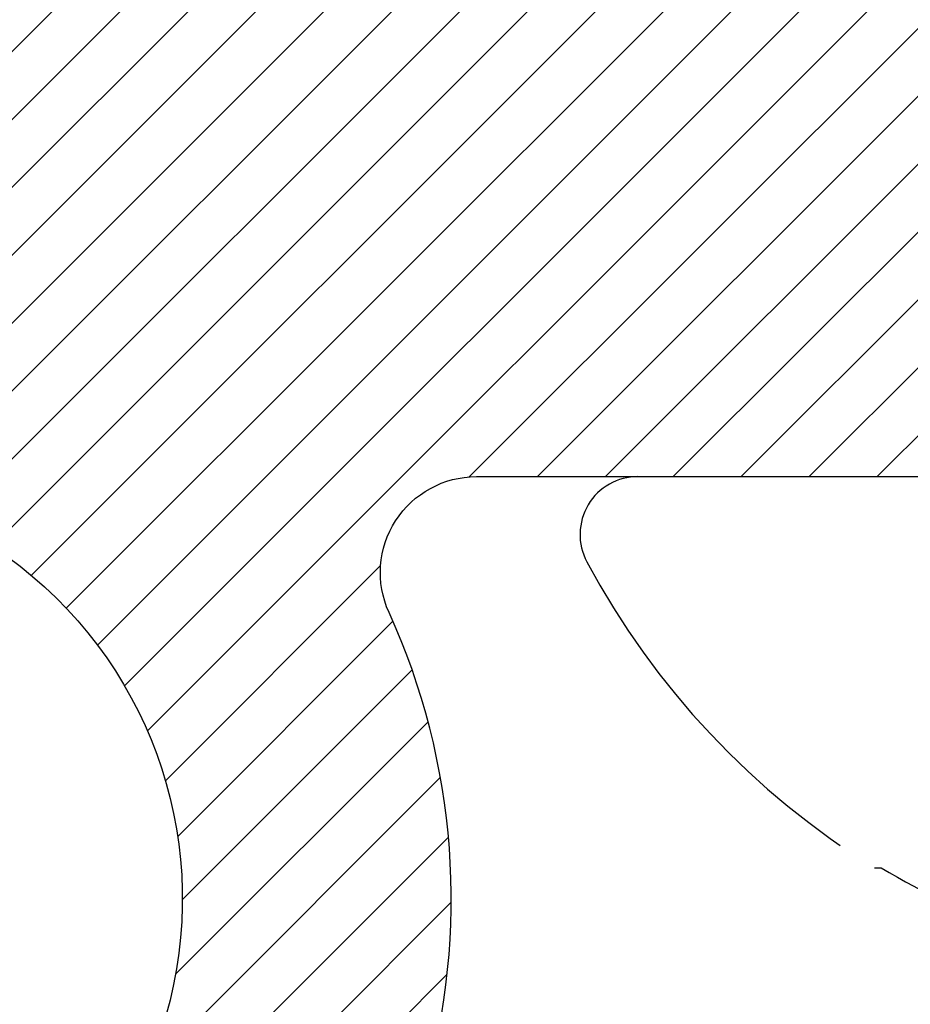
# Model space of a CAD drawing. Units: inches. Extents: x 0 to 108, y -4 to 43.
# Drawn here: x 5 to 5, y 14 to 15 of the extents above; entities that cross this region are included whole.
import ezdxf
from ezdxf import colors
from ezdxf.entities.mleader import LeaderData, LeaderLine
from ezdxf.math import Vec2, Vec3

# ---------------------------------------------------------------- set-up
doc = ezdxf.new("R2010")
doc.units = ezdxf.units.IN
doc.header["$LTSCALE"] = 0.5
doc.header["$MEASUREMENT"] = 0
doc.linetypes.add('HIDDEN2', pattern=[0.1875, 0.125, -0.0625])
for name, color, linetype in [('Arcadia-Hidden', 1, 'HIDDEN2'), ('Arcadia-Profile', 5, 'Continuous'), ('Arcadia-Shade', 8, 'Continuous'), ('Arcadia-Text', 3, 'Continuous'), ('Arcadia-Title', 1, 'Continuous')]:
    doc.layers.add(name, color=color, linetype=linetype)
doc.styles.get("Standard").update_dxf_attribs({"font": 'ARIALN.TTF'})

# ---------------------------------------------------------------- blocks, each defined once
blk = doc.blocks.new('#10 PHMS')
for p, q in [((0, 0.1714268596622901), (0, -0.1714268596622892)), ((-0.101882647209635, 0.1098230796477466), (-0.101882647209635, 0.1080996287238651))]:
    blk.add_line(p, q)
for centre, radius, start, end in [((0.07635905198330306, 0), 0.2093590519833038, 118.0736692284084, 148.3608290355895), ((-0.01507314671465565, 0.1714268532853467), 0.01507314671465507, 0, 118.0736692284084), ((0.07895796887940776, 0.0005128662733637768), 0.2104239527288783, 149.2504910009566, 159.8961143928921)]:
    blk.add_arc(centre, radius, start, end)

msp = doc.modelspace()

# ---------------------------------------------------------------- hatches: boundary and pattern name
at = {"layer": 'Arcadia-Shade', "lineweight": -3}
h = msp.add_hatch(dxfattribs=at)
h.set_pattern_fill('ANSI31', color=256, scale=0.1, style=0)
h.set_pattern_definition([(45, (7.404880432684378, 0.6322788386598788), (-0.008838834764831844, 0.008838834764831846), [])])
h.paths.add_polyline_path([(5.492390562189343, 14.6661107531902, 0.2679491924311226), (5.384137386716289, 14.7286107531902), (5.331671903883056, 14.7286107531902), (5.331671903883048, 14.66661075319019), (5.088671903883039, 14.66661075319019), (5.073671903883039, 14.65161075319021), (5.058671903883038, 14.66661075319019), (4.213671903883046, 14.66661075319019), (4.198671903883046, 14.65161075319021), (4.183671903883052, 14.66661075319019), (3.940671903883036, 14.66661075319019), (3.940671903883036, 14.7286107531902), (3.815671903883036, 14.7286107531902), (3.815671903883036, 14.66661075319019), (3.776837087326903, 14.66661075319019, 0.3779389616589115), (3.652818890278878, 14.55724682689679, 0.03136455915645962), (3.629671903883045, 14.18861075319017), (3.62967190388305, 14.00961075319019), (3.837671903883049, 14.00961075319019, 0.9052278831979387), (3.843004453377951, 14.0630789211639, -0.3552738071824525), (3.754731997437375, 14.17019433634636), (3.75473199743738, 14.25640930823092, -0.5848204834827444), (3.792712473833182, 14.27777533810399, 0.0756814962760302), (3.842723628020974, 14.25693320075542, 1), (3.859620179745112, 14.32486336003563, -2.477080524125102), (3.991893720211657, 14.40123152423066, 1), (4.059171239693502, 14.38189928762001, 0.1787048384298944), (4.049969779937298, 14.50624489953167, -0.5457627997570421), (4.072719484944827, 14.54161075319019), (4.449624322821279, 14.54161075319019, -0.545762799757097), (4.472374027828806, 14.50624489953167, 0.469117150723957), (4.592723628020972, 14.25693320075539, 1), (4.609620179745113, 14.3248633600356, -2.477080524125163), (4.741893720211657, 14.40123152423062, 1), (4.809171239693503, 14.38189928761998, 0.1787048384299378), (4.799969779937284, 14.50624489953167, -0.5457627997570973), (4.822719484944813, 14.54161075319019), (5.206048568656207, 14.54161075319019, -0.4338139368890915), (5.230993388616852, 14.51495064562371, 0.7662151093555049), (5.294943390742731, 14.49307097113813, -2.477080524125037), (5.321465775831195, 14.34265505077298, 1), (5.280289148889118, 14.28604687650751, 0.3851457505038575), (5.520407565974915, 14.31169083398262, -0.4307915416989448), (5.556729077461785, 14.31271295917789), (5.703874461056479, 14.1655675755832, -0.1651333538920433), (5.715774145014461, 14.15476004566688), (5.717132464883512, 14.15230957175617), (5.720751593666267, 14.14869044297341, 0.8769764629927681), (5.769518691400366, 14.18611075319019)])

# ---------------------------------------------------------------- linework, layer by layer
at = {"layer": 'Arcadia-Profile'}
msp.add_lwpolyline([(4.609620179745114, 14.3248633600356, -2.477080524125078), (4.741893720211657, 14.40123152423062, 1.000000000000024), (4.809171239693503, 14.38189928761998, 0.1787048384299339), (4.799969779937285, 14.50624489953166, -0.5457627997570507), (4.822719484944805, 14.54161075319019), (5.206048568656186, 14.54161075319019, -0.4338139368891809), (5.230993388616853, 14.51495064562372, 0.7662151093556194), (5.294943390742731, 14.49307097113813, -2.477080524125063), (5.321465775831194, 14.34265505077298, 0.9999999999999999), (5.280289148889117, 14.28604687650751, 0.3851457505038668), (5.520407565974915, 14.31169083398262, -0.4307915416989835), (5.556729077461789, 14.31271295917789), (5.72075159366627, 14.14869044297341, 0.8769764629927359), (5.769518691400364, 14.18611075319019), (5.492390562189343, 14.6661107531902, 0.2679491924311168), (5.38413738671629, 14.7286107531902), (5.331671903883056, 14.7286107531902), (5.331671903883048, 14.66661075319019), (5.088671903883039, 14.66661075319019), (5.073671903883039, 14.65161075319021), (5.058671903883038, 14.66661075319019), (4.213671903883046, 14.66661075319019)], format="xyb", dxfattribs=at)

# ---------------------------------------------------------------- block references
at = {"layer": 'Arcadia-Hidden', "rotation": 90}
msp.add_blockref('#10 PHMS', (5.036190443635046, 14.54161075319019), dxfattribs=at)

# ---------------------------------------------------------------- leaders
at = {"layer": 'Arcadia-Text', "lineweight": -3}
ml = msp.add_multileader_mtext('Standard', dxfattribs=at)
ml.set_content('\\A1;Setting Block [ 1" x {\\H0.7x;\\S1/4;}" x 4" ]\\PSB_1.000X0.2500X4', color=256)
ml.set_leader_properties()
ml.build(insert=Vec2(0, 0))
ml.multileader.update_dxf_attribs({"dogleg_length": 0.36, "arrow_head_size": 0.24})
ctx = ml.context
ctx.base_point, ctx.char_height, ctx.arrow_head_size, ctx.landing_gap_size, ctx.plane_origin = Vec3(3.457729059987999, 15.95444626827857), 0.18, 0.24, 0.18, Vec3(2.824751167931937, 14.77342843985191)
notes = []
notes.append((ctx, [(0, (1, 1, 0), (2.737729059987999, 15.95444626827857), (1, 0), 0.72, [(0, [(2.536670052037096, 14.59941801098893)], 0, [])])]))
ctx.mtext.insert, ctx.mtext.flow_direction = Vec3(3.637729059987999, 16.06016250293069), 5
at = {"layer": 'Arcadia-Title', "lineweight": -3}
ml = msp.add_multileader_mtext('Standard', dxfattribs=at)
ml.set_content('SHEAR BLOCK\\PINSIDE SET', color=256)
ml.set_leader_properties()
ml.build(insert=Vec2(0, 0))
ml.multileader.update_dxf_attribs({"has_dogleg": 0, "has_text_frame": 1, "dogleg_length": 0.36, "arrow_head_size": 0.12})
ctx = ml.context
ctx.base_point, ctx.char_height, ctx.arrow_head_size, ctx.landing_gap_size, ctx.plane_origin = Vec3(2.763405169601118, 22.76557968234702), 0.25, 0.12, 0.09, Vec3(0.437918288394485, 22.8344814558804)
ctx.text_align_type = 1
notes.append((ctx, [(0, (0, 0, 0), (0, 0), (1, 0), 1, [])]))
ctx.mtext.insert, ctx.mtext.alignment, ctx.mtext.flow_direction = Vec3(3.865171881743001, 22.89271133309735), 2, 5
ml = msp.add_multileader_mtext('Standard', dxfattribs=at)
ml.set_content('COMPENSATING STICK\\POUTSIDE SET', color=256)
ml.set_leader_properties()
ml.build(insert=Vec2(0, 0))
ml.multileader.update_dxf_attribs({"has_dogleg": 0, "has_text_frame": 1, "dogleg_length": 0.36, "arrow_head_size": 0.12})
ctx = ml.context
ctx.base_point, ctx.char_height, ctx.arrow_head_size, ctx.landing_gap_size, ctx.plane_origin = Vec3(9.233440216591148, 22.76557968234699), 0.25, 0.12, 0.09, Vec3(6.907953335384519, 22.8344814558804)
ctx.text_align_type = 1
notes.append((ctx, [(0, (0, 0, 0), (0, 0), (1, 0), 1, [])]))
ctx.mtext.insert, ctx.mtext.alignment, ctx.mtext.flow_direction = Vec3(10.93940201740971, 22.89271133309735), 2, 5
ml = msp.add_multileader_mtext('Standard', dxfattribs=at)
ml.set_content('COMPENSATING STICK\\PINSIDE SET', color=256)
ml.set_leader_properties()
ml.build(insert=Vec2(0, 0))
ml.multileader.update_dxf_attribs({"has_dogleg": 0, "has_text_frame": 1, "dogleg_length": 0.36, "arrow_head_size": 0.12})
ctx = ml.context
ctx.base_point, ctx.char_height, ctx.arrow_head_size, ctx.landing_gap_size, ctx.plane_origin = Vec3(15.71298146164931, 22.74471486295767), 0.25, 0.12, 0.09, Vec3(13.38749458044268, 22.81361663649108)
ctx.text_align_type = 1
notes.append((ctx, [(0, (0, 0, 0), (0, 0), (1, 0), 1, [])]))
ctx.mtext.insert, ctx.mtext.alignment, ctx.mtext.flow_direction = Vec3(17.41894326246786, 22.87184651370803), 2, 5
for ctx, leaders in notes:
    for number, flags, end, landing, length, lines in leaders:
        leader = LeaderData()
        leader.index, (leader.has_last_leader_line, leader.has_dogleg_vector, leader.attachment_direction) = number, flags
        leader.last_leader_point, leader.dogleg_vector, leader.dogleg_length = Vec3(end), Vec3(landing), length
        for number, points, colour, breaks in lines:
            line = LeaderLine()
            line.index, line.vertices, line.color, line.breaks = number, Vec3.list(points), colors.encode_raw_color(colour), breaks
            leader.lines.append(line)
        ctx.leaders.append(leader)

doc.saveas('drawing.dxf')
